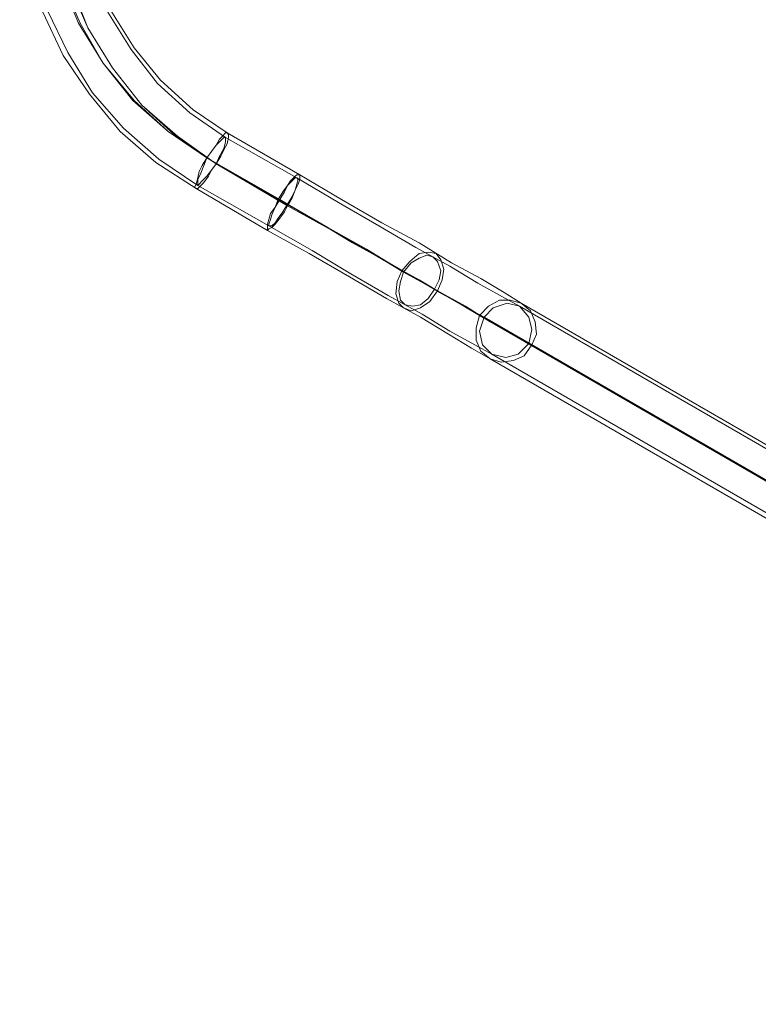
# Model space of a CAD drawing. Units: millimetres. Extents: x -279 to 7516, y 15 to 5627.
# Drawn here: x 4712 to 5152, y 1499 to 2085 of the extents above; entities that cross this region are included whole.
import ezdxf

# ---------------------------------------------------------------- set-up
doc = ezdxf.new("R2010")
doc.units = ezdxf.units.MM
doc.layers.add('stål', color=253, linetype='Continuous', lineweight=9)

msp = doc.modelspace()

# ---------------------------------------------------------------- linework, layer by layer
at = {"layer": 'stål', "flags": 128}
for points in [[(5658.65, 1501.37), (4992.97, 1885.84), (4982.83, 1891.37), (4968.08, 1899.67), (4951.48, 1909.81), (4931.2, 1920.88), (4909.07, 1933.79), (4886.02, 1947.62), (4860.21, 1962.37), (4817.8, 1986.34), (4794.75, 2002.01), (4773.54, 2020.45), (4755.1, 2041.66), (4740.35, 2065.63), (4728.36, 2090.52), (4719.14, 2117.26), (4713.61, 2144.92), (4711.77, 2172.58), (4714.53, 2201.16), (4720.07, 2228.82), (4729.29, 2255.56), (4741.27, 2280.45), (4791.98, 2367.12)], [(5676.16, 1531.8), (5010.49, 1916.27), (5000.35, 1922.72), (4986.52, 1931.02), (4969, 1940.24), (4949.64, 1952.23), (4927.51, 1964.21), (4903.54, 1978.04), (4878.65, 1992.79), (4835.31, 2017.69), (4815.03, 2031.52), (4795.67, 2049.03), (4779.99, 2068.4), (4766.16, 2090.52), (4756.94, 2114.49), (4750.49, 2139.39), (4747.72, 2164.28), (4748.65, 2190.1), (4752.33, 2215.91), (4760.63, 2239.88), (4771.7, 2262.93), (4821.48, 2349.6)], [(4736.66, 2108.96), (4747.72, 2083.15), (4761.55, 2059.18), (4779.99, 2037.05), (4800.28, 2018.61), (4823.33, 2002.93), (4800.28, 2018.61), (4779.07, 2037.05), (4761.55, 2059.18), (4746.8, 2083.15), (4735.74, 2109.88)], [(4742.19, 2106.2), (4752.33, 2080.38), (4767.09, 2056.41), (4784.6, 2034.28), (4805.81, 2014.92), (4828.86, 1999.25), (4805.81, 2015.84), (4784.6, 2034.28), (4767.09, 2056.41), (4752.33, 2080.38), (4741.27, 2106.2)], [(4725.6, 2089.6), (4737.58, 2063.79), (4753.26, 2040.74), (4771.7, 2018.61), (4792.9, 2000.17), (4816.87, 1984.49), (4859.29, 1959.6), (4884.18, 1945.77), (4908.15, 1931.94), (4930.28, 1919.03), (4950.56, 1907.97), (4967.16, 1897.83), (4980.99, 1889.53), (4992.05, 1883.08), (5657.72, 1498.61)], [(4764.32, 2089.6), (4778.15, 2067.47), (4793.82, 2047.19), (4813.19, 2029.67), (4834.39, 2014.92), (4876.8, 1990.95), (4901.7, 1976.2), (4925.67, 1962.37), (4947.8, 1949.46), (4968.08, 1938.4), (4984.67, 1928.25), (4999.43, 1919.96), (5009.57, 1914.42), (5675.24, 1529.96)], [(5652.19, 1524.42), (4988.36, 1907.97), (4978.22, 1913.5), (4965.31, 1920.88), (4949.64, 1930.1), (4931.2, 1940.24), (4910.92, 1952.23), (4889.71, 1964.21), (4866.66, 1978.04), (4823.33, 2002.93)], [(5649.43, 1525.35), (4985.6, 1908.89), (4976.38, 1914.42), (4963.47, 1921.8), (4947.8, 1931.02), (4930.28, 1941.16), (4909.99, 1952.23), (4888.79, 1965.13), (4865.74, 1978.04), (4823.33, 2002.93)], [(5682.62, 1506.91), (5015.1, 1892.3), (5004.96, 1897.83), (4992.05, 1905.2), (4977.3, 1914.42), (4958.86, 1924.57), (4939.5, 1935.63), (4918.29, 1948.54), (4895.24, 1961.44), (4871.27, 1975.27), (4828.86, 1999.25)], [(5684.46, 1505.06), (5016.94, 1891.37), (5006.8, 1896.91), (4993.89, 1904.28), (4978.22, 1913.5), (4960.7, 1923.64), (4940.42, 1934.71), (4919.21, 1947.62), (4896.16, 1960.52), (4871.27, 1974.35), (4828.86, 1999.25)]]:
    msp.add_lwpolyline(points, dxfattribs=at)
for points in [[(4835.31, 2017.69), (4836.24, 2016.76), (4836.24, 2014.92), (4835.31, 2011.23), (4833.47, 2007.54), (4831.63, 2003.86), (4828.86, 1999.25), (4826.09, 1995.56), (4824.25, 1991.87), (4821.48, 1988.18), (4819.64, 1986.34), (4817.8, 1984.49), (4816.87, 1984.49), (4815.95, 1985.42), (4816.87, 1987.26), (4817.8, 1990.95), (4818.72, 1994.64), (4820.56, 1998.32), (4823.33, 2002.93), (4826.09, 2006.62), (4828.86, 2010.31), (4830.7, 2014), (4832.55, 2015.84), (4834.39, 2017.69), (4835.31, 2017.69)], [(4834.39, 2014.92), (4834.39, 2014), (4834.39, 2012.15), (4833.47, 2008.47), (4830.7, 2003.86), (4828.86, 1999.25), (4826.09, 1995.56), (4823.33, 1991.87), (4820.56, 1989.1), (4818.72, 1987.26), (4817.8, 1986.34), (4817.8, 1988.18), (4817.8, 1990.03), (4819.64, 1993.71), (4821.48, 1998.32), (4823.33, 2002.93), (4826.09, 2006.62), (4828.86, 2010.31), (4831.63, 2013.08), (4833.47, 2014.92), (4834.39, 2014.92)], [(4878.65, 1992.79), (4878.65, 1991.87), (4878.65, 1990.03), (4877.72, 1987.26), (4875.88, 1983.57), (4874.04, 1978.96), (4871.27, 1974.35), (4869.43, 1970.66), (4866.66, 1966.98), (4863.89, 1963.29), (4862.05, 1961.44), (4860.21, 1960.52), (4859.29, 1959.6), (4859.29, 1961.44), (4859.29, 1963.29), (4860.21, 1966.05), (4861.13, 1969.74), (4863.89, 1973.43), (4865.74, 1978.04), (4868.5, 1982.65), (4871.27, 1986.34), (4873.11, 1989.1), (4875.88, 1991.87), (4876.8, 1992.79), (4878.65, 1992.79)], [(4876.8, 1990.95), (4877.72, 1990.03), (4876.8, 1987.26), (4875.88, 1983.57), (4874.04, 1979.88), (4871.27, 1975.27), (4868.5, 1970.66), (4865.74, 1966.98), (4863.89, 1964.21), (4862.05, 1962.37), (4860.21, 1962.37), (4860.21, 1963.29), (4861.13, 1966.05), (4862.05, 1968.82), (4863.89, 1973.43), (4866.66, 1978.04), (4869.43, 1982.65), (4871.27, 1986.34), (4874.04, 1989.1), (4875.88, 1990.95), (4876.8, 1990.95)], [(4940.42, 1913.5), (4945.03, 1911.66), (4950.56, 1913.5), (4956.09, 1917.19), (4960.7, 1923.64), (4963.47, 1930.1), (4964.39, 1936.55), (4962.55, 1942.08), (4959.78, 1945.77), (4955.17, 1946.69), (4949.64, 1945.77), (4944.11, 1941.16), (4939.5, 1935.63), (4936.73, 1929.18), (4935.81, 1921.8), (4937.65, 1916.27), (4940.42, 1913.5)], [(4941.34, 1915.35), (4945.95, 1914.42), (4950.56, 1915.35), (4955.17, 1919.03), (4958.86, 1924.57), (4961.63, 1930.1), (4962.55, 1935.63), (4960.7, 1941.16), (4957.94, 1943.93), (4954.25, 1944.85), (4949.64, 1943.01), (4945.03, 1940.24), (4940.42, 1934.71), (4938.58, 1929.18), (4937.65, 1923.64), (4938.58, 1918.11), (4941.34, 1915.35)], [(5010.49, 1916.27), (5016.02, 1911.66), (5018.79, 1905.2), (5019.71, 1897.83), (5016.94, 1891.37), (5012.33, 1884.92), (5005.88, 1882.15), (4998.5, 1881.23), (4992.05, 1883.08), (4986.52, 1887.69), (4983.75, 1894.14), (4983.75, 1901.52), (4985.6, 1908.89), (4991.13, 1914.42), (4997.58, 1918.11), (5004.04, 1918.11), (5010.49, 1916.27)], [(5009.57, 1914.42), (5015.1, 1907.97), (5016.94, 1900.59), (5015.1, 1892.3), (5008.65, 1885.84), (5001.27, 1884), (4992.97, 1885.84), (4987.44, 1891.37), (4985.6, 1899.67), (4988.36, 1907.97), (4993.89, 1913.5), (5002.19, 1916.27), (5009.57, 1914.42)]]:
    msp.add_lwpolyline(points, close=True, dxfattribs=at)

doc.saveas('drawing.dxf')
